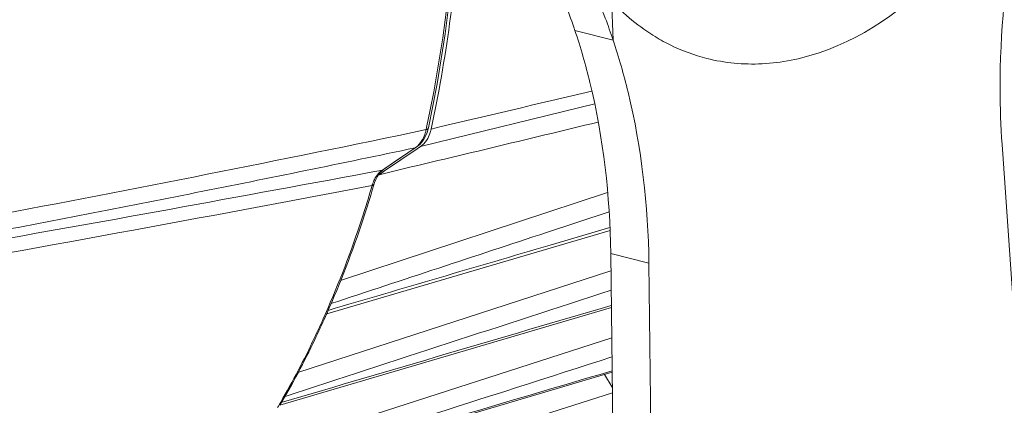
# Model space of a CAD drawing. Units: inches. Extents: x -74 to 1139, y -14 to 845.
# Drawn here: x 867 to 913, y 335 to 353 of the extents above; entities that cross this region are included whole.
import ezdxf

# ---------------------------------------------------------------- set-up
doc = ezdxf.new("R2010")
doc.units = ezdxf.units.IN
doc.header["$MEASUREMENT"] = 0
doc.layers.get('0').update_dxf_attribs({"lineweight": 18})

msp = doc.modelspace()

# ---------------------------------------------------------------- linework, layer by layer
at = {"lineweight": 18}
for p, q in [((894.027, 372.404), (894.83, 352.463)), ((894.83, 352.463), (893.05, 352.913)), ((897.495, 352.234), (897.464, 352.249)), ((885.849, 347.492), (893.974, 349.479)), ((886.135, 348.379), (886.114, 348.281)), ((886.204, 348.316), (886.215, 348.362)), ((885.698, 347.487), (885.812, 347.586)), ((912.969, 347.592), (915.905, 305.451)), ((885.699, 347.389), (884.173, 346.353)), ((884.191, 346.462), (885.654, 347.456)), ((885.259, 347.203), (884.583, 346.743)), ((885.595, 347.431), (885.259, 347.203)), ((885.654, 347.456), (885.698, 347.487)), ((885.849, 347.492), (885.699, 347.389)), ((884.583, 346.743), (884.121, 346.429)), ((883.916, 346.18), (884.171, 346.24)), ((884.173, 346.353), (883.917, 346.18)), ((884.121, 346.429), (884.07, 346.394)), ((884.073, 346.378), (884.128, 346.419)), ((884.128, 346.419), (884.191, 346.462)), ((883.689, 345.753), (883.66, 345.654)), ((883.689, 345.753), (883.71, 345.821)), ((883.689, 345.753), (883.689, 345.753)), ((883.71, 345.821), (883.764, 345.958)), ((883.764, 345.958), (883.827, 346.083)), ((894.574, 345.354), (882.125, 341.245)), ((891.723, 343.479), (894.642, 344.442)), ((894.688, 343.576), (881.477, 339.688)), ((894.684, 343.712), (891.896, 342.892)), ((895.242, 298.521), (894.718, 342.502)), ((894.718, 342.502), (896.499, 342.052)), ((897.023, 298.071), (896.499, 342.052)), ((894.728, 341.699), (880.133, 336.944)), ((879.288, 335.423), (894.748, 339.984)), ((881.406, 339.661), (881.374, 339.588)), ((881.466, 339.663), (881.421, 339.562)), ((881.477, 339.688), (881.466, 339.663)), ((894.765, 338.558), (877.821, 333.107)), ((876.745, 331.618), (894.784, 336.962)), ((894.792, 336.263), (894.431, 336.857)), ((894.795, 335.997), (875.261, 329.791))]:
    msp.add_line(p, q, dxfattribs=at)
for points in [[(886.215, 348.362), (886.621, 350.415), (887, 352.753), (887.299, 355.13), (887.518, 357.54), (887.656, 359.98), (887.714, 362.449), (887.692, 364.943), (887.59, 367.457), (887.409, 369.991), (887.148, 372.539), (886.808, 375.098), (886.388, 377.668), (885.889, 380.245), (885.312, 382.822), (884.737, 385.097)], [(886.008, 347.833), (886.088, 347.98), (886.153, 348.141), (886.204, 348.316)], [(885.812, 347.586), (885.916, 347.701), (886.008, 347.833)], [(883.827, 346.083), (883.901, 346.196), (883.983, 346.295), (884.073, 346.378)]]:
    msp.add_lwpolyline(points, dxfattribs=at)
for centre, radius, start, end in [((901.326, 359.987), 8.648, 243.7021, 255.7476), ((1282.827, -1319.012), 1713.814, 103.118831, 103.376226), ((155.097, 3403.255), 3142.751, 283.414022, 283.600914), ((884.216, 348.701), 1.943, 344.8965, 347.5115), ((884.569, 348.693), 1.818, 343.9799, 347.8486), ((885.06, 348.494), 1.286, 326.3097, 331.1561), ((885.043, 348.241), 0.98, 304.2574, 307.5647), ((547.688, 2139.732), 1824.613, 279.355489, 280.623704), ((884.692, 345.515), 1.078, 134.0031, 139.7122), ((885.3, 345.196), 1.77, 162.7295, 164.3213), ((530.279, 2204.511), 1892.117, 279.300107, 280.762067), ((844.555, 355.631), 40.151, 329.6021, 330.0171)]:
    msp.add_arc(centre, radius, start, end, dxfattribs=at)
for points, knots in [([(926.195, 346.673), (929.144, 349.983), (934.001, 358.303), (937.426, 372.943), (937.323, 389.269), (933.72, 405.973), (926.93, 421.712), (917.482, 435.21), (906.127, 445.37), (897.289, 449.554), (892.918, 450.666)], [0, 0, 0, 0, 0.106866, 0.226992, 0.358711, 0.49723, 0.636227, 0.769278, 0.891278, 1, 1, 1, 1]), ([(892.923, 450.681), (897.944, 449.412), (905.335, 445.677), (913.815, 438.538), (919.882, 431.768), (925.248, 423.966), (931.303, 412.431), (936.342, 396.867), (938.015, 378.016), (935.513, 363.153), (931.055, 353.096), (926.769, 346.91), (921.546, 342.049), (917.485, 339.783), (915.394, 338.942)], [0, 0, 0, 0, 0.11261, 0.174929, 0.240797, 0.309562, 0.380344, 0.523543, 0.662009, 0.788456, 0.846129, 0.900081, 0.950981, 1, 1, 1, 1]), ([(884.632, 385.052), (885.461, 381.938), (888.008, 369.916), (888.029, 357.252), (886.135, 348.379)], [0, 0, 0, 0, 0.262069, 1, 1, 1, 1]), ([(887.836, 361.672), (887.817, 360.519), (887.641, 356.037), (887.048, 351.568), (886.346, 348.31)], [0, 0, 0, 0, 0.257007, 1, 1, 1, 1]), ([(912.248, 358.258), (911.721, 357.491), (909.641, 354.824), (906.777, 352.656), (904.444, 351.872)], [0, 0, 0, 0, 0.274353, 1, 1, 1, 1]), ([(912.969, 347.592), (912.909, 348.446), (912.785, 351.943), (913.121, 355.453), (913.606, 358.049)], [0, 0, 0, 0, 0.244862, 1, 1, 1, 1]), ([(893.05, 352.913), (892.922, 353.297), (892.39, 354.777), (891.729, 356.213), (891.161, 357.234)], [0, 0, 0, 0, 0.256927, 1, 1, 1, 1]), ([(894.83, 352.463), (894.716, 352.804), (894.245, 354.127), (893.672, 355.414), (893.184, 356.337)], [0, 0, 0, 0, 0.256104, 1, 1, 1, 1]), ([(897.464, 352.249), (897.199, 352.381), (896.14, 352.977), (895.204, 353.783), (894.588, 354.465)], [0, 0, 0, 0, 0.243562, 1, 1, 1, 1]), ([(893.05, 352.913), (893.318, 352.113), (894.287, 348.723), (894.686, 345.181), (894.718, 342.502)], [0, 0, 0, 0, 0.239586, 1, 1, 1, 1]), ([(894.83, 352.463), (895.098, 351.663), (896.068, 348.273), (896.467, 344.731), (896.499, 342.052)], [0, 0, 0, 0, 0.239586, 1, 1, 1, 1]), ([(904.444, 351.872), (903.586, 351.584), (901.828, 351.225), (900.036, 351.393), (899.197, 351.605)], [0, 0, 0, 0, 0.511301, 1, 1, 1, 1]), ([(886.113, 348.281), (879.31, 346.856), (870.789, 345.162), (860.531, 343.266), (855.355, 342.328), (850.089, 341.349), (846.551, 340.631), (844.754, 340.27)], [0, 0, 0, 0, 0.494965, 0.618578, 0.742889, 0.869526, 1, 1, 1, 1]), ([(886.215, 348.362), (886.209, 348.332), (886.168, 348.298), (886.126, 348.284), (886.113, 348.281)], [0, 0, 0, 0, 0.692638, 1, 1, 1, 1]), ([(885.986, 347.905), (885.964, 347.86), (885.875, 347.695), (885.75, 347.548), (885.641, 347.464)], [0, 0, 0, 0, 0.26485, 1, 1, 1, 1]), ([(844.311, 339.391), (847.833, 340.126), (854.786, 341.447), (865.159, 343.335), (875.389, 345.328), (882.193, 346.714), (885.594, 347.431)], [0, 0, 0, 0, 0.256673, 0.504722, 0.752071, 1, 1, 1, 1]), ([(883.689, 345.753), (883.681, 345.725), (883.645, 345.693), (883.607, 345.678), (883.595, 345.675)], [0, 0, 0, 0, 0.706712, 1, 1, 1, 1]), ([(883.595, 345.675), (883.442, 345.153), (882.809, 343.115), (882.049, 341.116), (881.406, 339.661)], [0, 0, 0, 0, 0.254816, 1, 1, 1, 1]), ([(883.66, 345.654), (883.507, 345.136), (882.875, 343.114), (882.117, 341.131), (881.477, 339.688)], [0, 0, 0, 0, 0.254726, 1, 1, 1, 1]), ([(881.421, 339.562), (881.261, 339.202), (880.608, 337.791), (879.881, 336.415), (879.295, 335.414)], [0, 0, 0, 0, 0.253844, 1, 1, 1, 1]), ([(881.374, 339.588), (881.219, 339.239), (880.592, 337.872), (879.894, 336.537), (879.333, 335.565)], [0, 0, 0, 0, 0.253787, 1, 1, 1, 1])]:
    msp.add_open_spline(points, degree=3, knots=knots, dxfattribs=at)
for points in [[(886.092, 348.195), (886.065, 348.095), (886.03, 347.998), (885.986, 347.905)], [(886.316, 348.191), (886.285, 348.081), (886.242, 347.973), (886.187, 347.873)], [(886.13, 347.78), (886.056, 347.669), (885.96, 347.567), (885.849, 347.492)], [(885.653, 347.456), (885.636, 347.444), (885.616, 347.435), (885.595, 347.431)], [(883.87, 346.212), (883.805, 346.136), (883.751, 346.051), (883.706, 345.962)], [(884.07, 346.394), (884.025, 346.364), (883.982, 346.329), (883.943, 346.291)], [(884.128, 346.419), (884.111, 346.407), (884.091, 346.399), (884.07, 346.394)], [(883.706, 345.962), (883.667, 345.885), (883.635, 345.804), (883.609, 345.722)], [(881.674, 340.16), (885.024, 341.267), (888.373, 342.374), (891.723, 343.479)], [(891.896, 342.892), (888.446, 341.876), (884.994, 340.862), (881.543, 339.847)], [(879.532, 335.832), (884.601, 337.484), (889.67, 339.136), (894.738, 340.789)], [(894.747, 340.081), (889.618, 338.57), (884.489, 337.056), (879.36, 335.544)], [(876.998, 331.956), (882.924, 333.863), (888.85, 335.769), (894.776, 337.676)], [(894.783, 337.025), (888.791, 335.252), (882.8, 333.476), (876.808, 331.703)]]:
    msp.add_open_spline(points, degree=3, dxfattribs=at)

doc.saveas('drawing.dxf')
